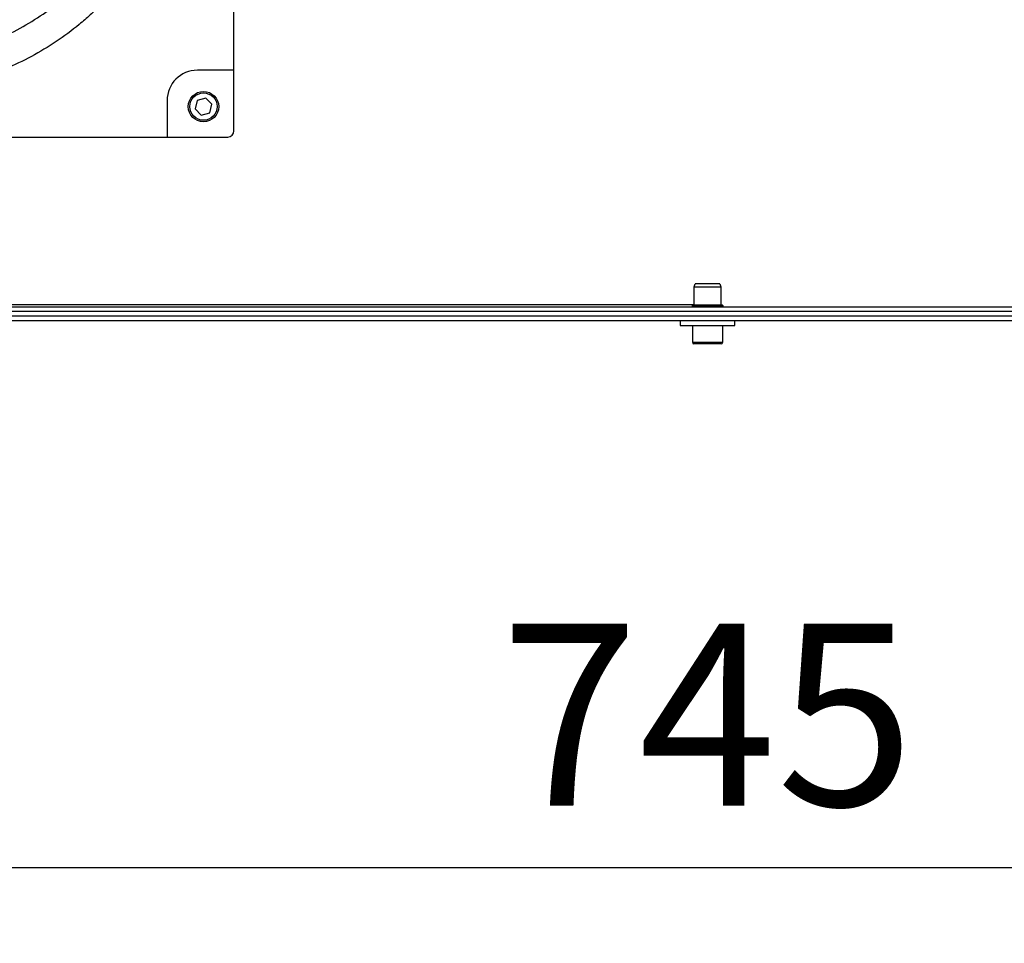
# Model space of a CAD drawing. Units: millimetres. Extents: x 3164 to 3584, y 2209 to 2506.
# Drawn here: x 3432 to 3448, y 2296 to 2311 of the extents above; entities that cross this region are included whole.
import ezdxf

# ---------------------------------------------------------------- set-up
doc = ezdxf.new("R2010")
doc.units = ezdxf.units.MM
doc.layers.add('Греерс', color=7, linetype='Continuous', lineweight=25)
doc.styles.get("Standard").update_dxf_attribs({"font": 'isocpeur.ttf'})
doc.dimstyles.new('ISO-25', dxfattribs={"dimtxt": 2.5, "dimasz": 2.5, "dimexe": 1.25, "dimexo": 0.625, "dimtad": 1, "dimtxsty": 'Standard', "dimcen": 2.5, "dimadec": 0, "dimazin": 0, "dimtfac": 1, "dimtmove": 0, "dimatfit": 3, "dimfxl": 1, "dimarcsym": 0})

# ---------------------------------------------------------------- blocks, each defined once
blk = doc.blocks.new('ГРЕЕРС ЗВП-М1-150В_сверху')
at = {"layer": 'Греерс'}
for p, q in [((-15.6, -21.55), (-15.6, 21.55)), ((-15.6, -19.55), (-16.8, -19.55)), ((-17.8, -20.55), (-17.8, -21.75)), ((-16.806, -20.548), (-16.878, -20.827)), ((-16.528, -20.471), (-16.806, -20.548)), ((-16.322, -20.673), (-16.528, -20.471)), ((-16.394, -20.952), (-16.322, -20.673)), ((-16.878, -20.827), (-16.672, -21.029)), ((-16.672, -21.029), (-16.394, -20.952)), ((-58.9, -21.75), (-15.8, -21.75)), ((-0.442, -26.68), (-0.406, -26.58)), ((0.406, -26.58), (-0.406, -26.58)), ((0.406, -26.58), (0.442, -26.68)), ((-0.442, -27.28), (-0.442, -26.68)), ((-0.442, -26.68), (0.442, -26.68)), ((0.442, -26.68), (0.442, -27.28)), ((-0.442, -27.276), (-66, -27.276)), ((66, -27.35), (-66, -27.35)), ((66, -27.5), (-66, -27.5)), ((-0.5, -27.35), (-0.5, -27.3)), ((-0.5, -27.3), (0.5, -27.3)), ((-0.48, -27.28), (0.48, -27.28)), ((0.5, -27.3), (0.5, -27.35)), ((75, -27.8), (-75, -27.8)), ((66, -27.65), (-66, -27.65)), ((-0.9, -27.8), (-0.9, -27.96)), ((0.9, -27.96), (0.9, -27.8)), ((-0.9, -27.96), (0.9, -27.96)), ((-0.5, -27.96), (-0.5, -28.51)), ((0.5, -28.51), (0.5, -27.96)), ((-0.5, -28.51), (0.5, -28.51)), ((0.45, -28.56), (-0.45, -28.56))]:
    blk.add_line(p, q, dxfattribs=at)
for radius in [0.5, 0.45]:
    blk.add_circle((-16.6, -20.75), radius, dxfattribs=at)
for centre, radius, start, end in [((-16.8, -20.55), 1, 90, 180), ((-15.8, -21.55), 0.2, 270, 0), ((-0.48, -27.3), 0.02, 90, 180), ((0.48, -27.3), 0.02, 0, 90), ((-0.45, -28.51), 0.05, 180, 270), ((0.45, -28.51), 0.05, 270, 0)]:
    blk.add_arc(centre, radius, start, end, dxfattribs=at)
for points, knots in [([(-27.121, -19.25), (-27.046, -19.25), (-26.972, -19.25), (-26.822, -19.25), (-26.748, -19.25), (-26.525, -19.246), (-26.377, -19.239), (-25.935, -19.207), (-25.642, -19.171), (-25.063, -19.07), (-24.776, -19.005), (-24.349, -18.885), (-24.207, -18.842), (-23.995, -18.77), (-23.925, -18.746), (-23.784, -18.694), (-23.714, -18.668), (-23.366, -18.53), (-23.096, -18.407), (-22.571, -18.135), (-22.316, -17.986), (-21.822, -17.663), (-21.583, -17.488), (-21.237, -17.207), (-21.123, -17.11), (-20.9, -16.91), (-20.792, -16.807), (-20.475, -16.492), (-20.276, -16.272), (-19.902, -15.814), (-19.727, -15.575), (-19.482, -15.204), (-19.403, -15.078), (-19.289, -14.885), (-19.252, -14.82), (-19.18, -14.689), (-19.144, -14.623), (-18.971, -14.291), (-18.847, -14.021), (-18.628, -13.471), (-18.533, -13.191), (-18.371, -12.621), (-18.304, -12.332), (-18.226, -11.889), (-18.204, -11.741), (-18.167, -11.444), (-18.152, -11.295), (-18.131, -10.998), (-18.124, -10.848), (-18.12, -10.624), (-18.12, -10.549), (-18.12, -10.4), (-18.12, -10.325), (-18.12, -10.25)], [0, 0, 0, 0, 0.015625, 0.015625, 0.03125, 0.03125, 0.0625, 0.0625, 0.125, 0.125, 0.1875, 0.1875, 0.21875, 0.21875, 0.234375, 0.234375, 0.25, 0.25, 0.3125, 0.3125, 0.375, 0.375, 0.4375, 0.4375, 0.46875, 0.46875, 0.5, 0.5, 0.5625, 0.5625, 0.625, 0.625, 0.65625, 0.65625, 0.671875, 0.671875, 0.6875, 0.6875, 0.75, 0.75, 0.8125, 0.8125, 0.875, 0.875, 0.90625, 0.90625, 0.9375, 0.9375, 0.96875, 0.96875, 0.984375, 0.984375, 1, 1, 1, 1]), ([(-17.12, -10.535), (-17.12, -10.575), (-17.12, -10.616), (-17.121, -10.696), (-17.122, -10.736), (-17.125, -10.856), (-17.128, -10.936), (-17.14, -11.175), (-17.152, -11.334), (-17.185, -11.652), (-17.205, -11.811), (-17.253, -12.128), (-17.281, -12.286), (-17.376, -12.754), (-17.454, -13.062), (-17.64, -13.666), (-17.748, -13.964), (-17.992, -14.548), (-18.129, -14.836), (-18.319, -15.188), (-18.358, -15.259), (-18.437, -15.397), (-18.477, -15.466), (-18.601, -15.671), (-18.686, -15.805), (-18.952, -16.2), (-19.141, -16.453), (-19.543, -16.942), (-19.756, -17.176), (-20.094, -17.514), (-20.21, -17.624), (-20.448, -17.839), (-20.569, -17.943), (-20.938, -18.246), (-21.192, -18.434), (-21.717, -18.785), (-21.987, -18.947), (-22.544, -19.246), (-22.831, -19.382), (-23.273, -19.566), (-23.423, -19.624), (-23.723, -19.732), (-23.874, -19.782), (-24.329, -19.921), (-24.636, -19.998), (-25.254, -20.123), (-25.566, -20.17), (-26.038, -20.218), (-26.196, -20.23), (-26.435, -20.242), (-26.514, -20.245), (-26.634, -20.248), (-26.674, -20.249), (-26.754, -20.25), (-26.794, -20.25), (-26.834, -20.25)], [0, 0, 0, 0, 0.007813, 0.007813, 0.015625, 0.015625, 0.03125, 0.03125, 0.0625, 0.0625, 0.09375, 0.09375, 0.125, 0.125, 0.1875, 0.1875, 0.25, 0.25, 0.3125, 0.3125, 0.328125, 0.328125, 0.34375, 0.34375, 0.375, 0.375, 0.4375, 0.4375, 0.5, 0.5, 0.53125, 0.53125, 0.5625, 0.5625, 0.625, 0.625, 0.6875, 0.6875, 0.75, 0.75, 0.78125, 0.78125, 0.8125, 0.8125, 0.875, 0.875, 0.9375, 0.9375, 0.96875, 0.96875, 0.984375, 0.984375, 0.992188, 0.992188, 1, 1, 1, 1])]:
    blk.add_open_spline(points, degree=3, knots=knots, dxfattribs=at)
blk = doc.blocks.new('*D15')
at = {"color": 0, "lineweight": -2, "transparency": 16777216}
for p, q in [((3461.638, 2319.487), (3461.638, 2295.867)), ((3424.288, 2319.335), (3424.288, 2295.867)), ((3427.288, 2297.117), (3458.638, 2297.117))]:
    blk.add_line(p, q, dxfattribs=at)
at = {"color": 0, "transparency": 16777216}
for points in [[(3427.288, 2297.617), (3427.288, 2296.617), (3424.288, 2297.117)], [(3458.638, 2297.617), (3458.638, 2296.617), (3461.638, 2297.117)]]:
    blk.add_solid(points, dxfattribs=at)
at = {"layer": 'Defpoints', "color": 0, "transparency": 16777216}
for p in [(3461.638, 2320.112), (3424.288, 2319.96), (3461.638, 2297.117)]:
    blk.add_point(p, dxfattribs=at)
at = {"color": 1, "transparency": 16777216, "insert": (3442.963, 2299.242), "char_height": 3, "attachment_point": 5}
blk.add_mtext('745', dxfattribs=at)

msp = doc.modelspace()

# ---------------------------------------------------------------- block references
at = {"layer": 'Греерс', "xscale": 0.5, "yscale": 0.5, "zscale": 0.5}
msp.add_blockref('ГРЕЕРС ЗВП-М1-150В_сверху', (3442.963, 2320.017), dxfattribs=at)

# ---------------------------------------------------------------- dimensions: what is measured, and where the dimension line sits
dim = msp.add_linear_dim(base=(3461.638, 2297.117), p1=(3424.288, 2319.96), p2=(3461.638, 2320.112), dimstyle='ISO-25', override={"dimtxt": 3, "dimasz": 3, "dimdec": 0, "dimlfac": 20, "dimrnd": 5, "dimsah": 1, "dimclrt": 1})
dim.commit()
dim.dimension.update_dxf_attribs({"geometry": '*D15', "text_midpoint": (3442.963, 2297.117), "dimtype": 160})

doc.saveas('drawing.dxf')
